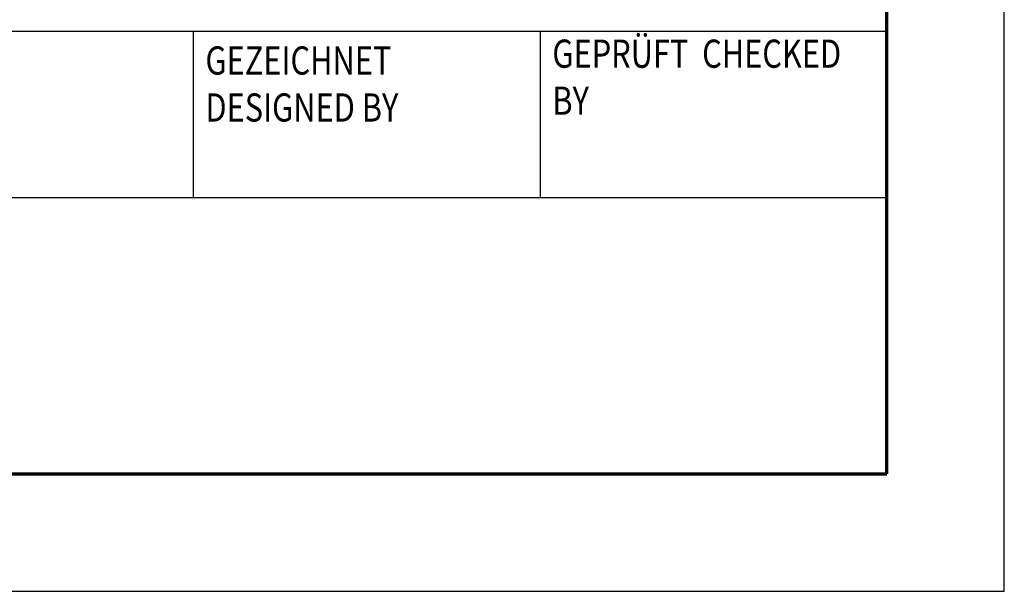
# Model space of a CAD drawing. Units: millimetres. Extents: x 2450 to 23610, y -352 to 6090.
# Drawn here: x 3597 to 3639, y 1659 to 1683 of the extents above; entities that cross this region are included whole.
import ezdxf

# ---------------------------------------------------------------- set-up
doc = ezdxf.new("R2010")
doc.units = ezdxf.units.MM
doc.linetypes.add('AUSGEZOGEN', pattern=[0])
doc.layers.add('nicht drucken', color=6, linetype='Continuous', plot=False)
doc.layers.add('RAHMEN', color=7, linetype='AUSGEZOGEN')
doc.layers.add('Rahmen (ISO)', color=7, linetype='Continuous', lineweight=70)
doc.styles.add('Arial', font='arialbd.ttf')

# ---------------------------------------------------------------- blocks, each defined once
blk = doc.blocks.new('Rahmen A0 EB')
at = {"linetype": 'AUSGEZOGEN', "lineweight": 25}
for p, q in [((4945.693, 2682.788), (5034.211, 2682.788)), ((4945.693, 2682.788), (5034.211, 2682.788)), ((5004.712, 2675.707), (5004.712, 2682.788)), ((5019.472, 2675.707), (5019.472, 2682.788)), ((4945.693, 2675.707), (5034.211, 2675.707)), ((4945.693, 2675.707), (5034.211, 2675.707))]:
    blk.add_line(p, q, dxfattribs=at)
blk.add_lwpolyline([(4945.693, 2753.479), (5034.211, 2753.479), (5034.211, 2663.932), (4945.693, 2663.932)], close=True)
at = {"layer": 'nicht drucken'}
for p, q in [((5039.211, 2658.932), (5039.211, 3499.932)), ((3850.211, 2658.932), (5039.211, 2658.932))]:
    blk.add_line(p, q, dxfattribs=at)
blk.add_lwpolyline([(3850.211, 2658.932), (5039.211, 2658.932), (5039.211, 3499.932), (3850.211, 3499.932)], close=True, dxfattribs=at)
at = {"layer": 'Rahmen (ISO)'}
blk.add_lwpolyline([(3855.211, 2663.932), (5034.211, 2663.932), (5034.211, 3494.932), (3855.211, 3494.932)], close=True, dxfattribs=at)
at = {"linetype": 'AUSGEZOGEN', "lineweight": 25, "char_height": 1.2, "width": 13, "attachment_point": 1, "style": 'Arial'}
for s, insert in [('\\W0.80;GEPRÜFT  CHECKED BY\\P', (5019.983, 2682.424)), ('\\W0.80;GEZEICHNET  \\PDESIGNED BY', (5005.223, 2682.134))]:
    blk.add_mtext(s, dxfattribs=dict(at, insert=insert))

msp = doc.modelspace()

# ---------------------------------------------------------------- block references
at = {"layer": 'RAHMEN'}
msp.add_blockref('Rahmen A0 EB', (-1400, -1000), dxfattribs=at)

doc.saveas('drawing.dxf')
